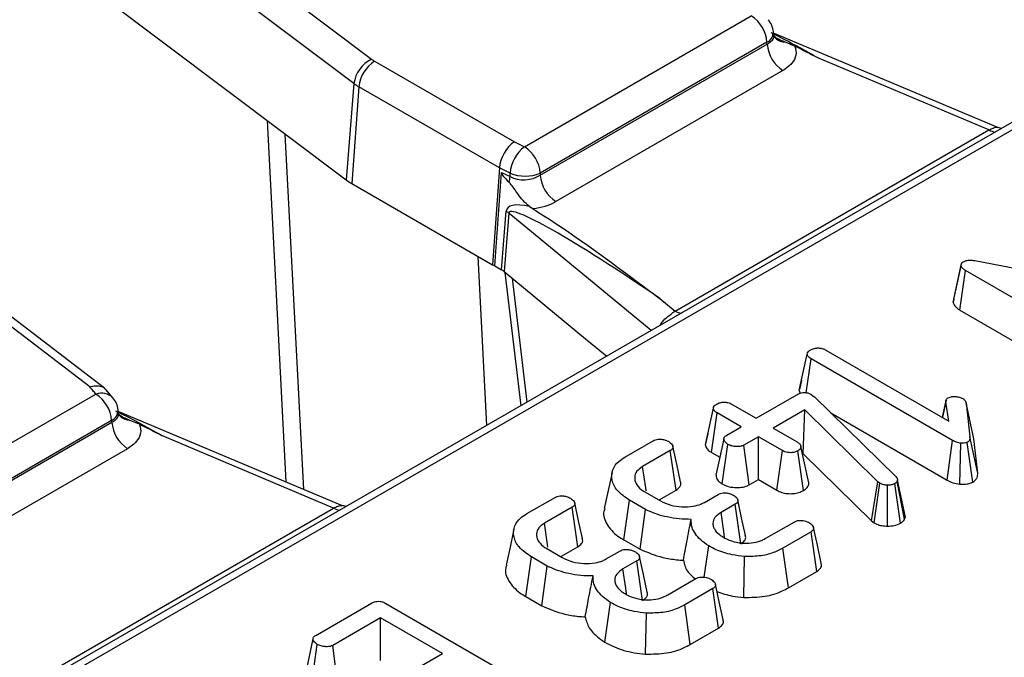
# Model space of a CAD drawing. Units: millimetres. Extents: x 8 to 418, y -29 to 291.
# Drawn here: x 345 to 352, y 151 to 155 of the extents above; entities that cross this region are included whole.
import ezdxf

# ---------------------------------------------------------------- set-up
doc = ezdxf.new("R2010")
doc.units = ezdxf.units.MM

msp = doc.modelspace()

# ---------------------------------------------------------------- linework, layer by layer
at = {"color": 7, "linetype": 'Continuous', "lineweight": 25}
for p, q in [((382.971993, 172.741866), (333.040531, 143.917047)), ((383.043416, 172.734794), (333.111954, 143.909974)), ((338.91723, 161.558404), (347.550078, 155.062667)), ((347.437167, 154.906176), (338.804319, 161.401913)), ((345.747428, 152.965358), (337.843101, 159.020757)), ((345.840524, 152.957349), (337.929979, 159.017513)), ((342.016818, 158.330977), (347.386722, 154.290423)), ((348.527903, 154.502258), (349.978367, 155.339593)), ((350.122629, 155.218208), (350.120349, 155.238723)), ((351.555301, 154.624803), (350.121448, 155.228834)), ((348.628451, 154.32044), (350.080585, 155.158739)), ((350.079243, 155.170814), (348.62878, 154.333479)), ((350.080585, 155.158739), (350.079243, 155.170814)), ((347.569292, 155.050017), (348.463881, 154.533582)), ((351.499204, 154.610068), (350.404017, 155.071431)), ((350.181462, 154.989961), (348.729328, 154.151661)), ((347.437167, 154.906176), (347.386722, 154.290423)), ((347.468662, 154.885442), (347.423703, 154.266078)), ((348.367395, 154.366614), (347.468662, 154.885442)), ((346.880984, 154.670963), (347.000657, 152.357449)), ((347.115766, 152.308958), (346.997879, 154.583006)), ((349.490884, 153.45069), (351.499204, 154.610068)), ((351.57894, 154.619043), (351.555289, 154.625518)), ((348.463881, 154.533582), (348.527903, 154.502258)), ((348.367395, 154.366614), (348.324289, 153.746181)), ((348.339066, 153.738951), (348.380696, 154.338125)), ((348.435888, 154.333102), (348.367395, 154.366614)), ((348.380696, 154.338125), (348.435342, 154.311388)), ((348.435342, 154.311388), (348.435888, 154.333102)), ((348.62878, 154.333479), (348.628451, 154.32044)), ((347.423703, 154.266078), (348.324289, 153.746181)), ((348.381623, 153.714383), (348.411294, 154.088868)), ((348.427239, 154.077898), (348.397569, 153.703413)), ((348.560933, 154.120096), (348.581267, 154.106242)), ((348.286306, 152.718245), (348.231045, 153.80001)), ((351.273898, 153.526908), (351.323607, 153.754411)), ((351.321474, 153.739881), (351.323607, 153.754411)), ((351.409564, 153.77325), (352.500554, 153.565281)), ((348.324289, 153.746181), (348.339066, 153.738951)), ((348.339066, 153.738951), (348.381623, 153.714383)), ((348.397569, 153.703413), (348.919218, 153.273338)), ((351.270662, 153.504864), (351.321474, 153.739881)), ((351.313361, 153.4561), (351.349842, 153.709468)), ((352.253135, 153.188008), (351.349842, 153.709468)), ((349.394312, 153.530309), (349.490884, 153.45069)), ((351.273898, 153.526908), (351.270662, 153.504864)), ((351.313361, 153.4561), (352.218061, 152.933828)), ((348.919218, 153.273338), (349.054564, 153.161751)), ((350.456573, 153.20069), (351.242769, 152.746829)), ((350.285878, 152.942203), (350.33649, 153.175448)), ((350.329879, 152.928048), (350.361018, 153.145528)), ((351.266658, 152.622713), (350.361018, 153.145528)), ((350.29959, 153.005963), (350.286846, 152.94778)), ((345.895274, 152.895172), (345.85018, 152.948429)), ((344.33577, 152.082191), (345.786234, 152.919526)), ((350.010366, 152.764806), (350.271009, 152.915273)), ((350.362298, 152.91675), (350.373176, 152.908993)), ((350.373176, 152.908993), (350.382134, 152.900866)), ((350.382134, 152.900866), (350.902568, 152.392089)), ((351.224747, 152.880514), (351.200966, 152.770962)), ((351.202636, 152.769997), (351.223999, 152.86996)), ((351.242769, 152.746829), (351.223999, 152.86996)), ((345.930496, 152.798142), (345.928216, 152.818656)), ((347.363168, 152.204736), (345.929315, 152.808767)), ((349.68547, 152.595349), (349.736072, 152.828588)), ((349.856795, 152.853461), (350.010366, 152.764806)), ((350.320919, 152.817999), (350.119571, 152.701763)), ((350.310483, 152.537547), (350.320919, 152.817999)), ((350.788883, 152.358228), (350.320919, 152.817999)), ((351.353041, 152.863188), (351.377143, 152.645616)), ((351.40312, 152.633528), (351.353041, 152.863188)), ((345.88711, 152.750747), (344.436646, 151.913412)), ((345.888452, 152.738672), (345.88711, 152.750747)), ((349.724962, 152.544814), (349.76124, 152.798298)), ((349.914811, 152.709644), (349.76124, 152.798298)), ((350.486941, 152.798407), (351.231513, 152.368575)), ((344.436318, 151.900373), (345.888452, 152.738672)), ((349.821602, 152.655835), (349.914811, 152.709644)), ((350.119571, 152.701763), (350.273142, 152.613109)), ((347.307071, 152.190001), (346.211884, 152.651364)), ((349.170847, 152.516574), (349.351079, 152.62062)), ((349.700329, 152.664435), (349.686504, 152.601338)), ((350.024016, 152.646601), (349.930808, 152.592792)), ((350.177587, 152.557946), (350.024016, 152.646601)), ((350.024016, 152.372173), (350.024016, 152.646601)), ((351.231513, 152.368575), (351.266658, 152.622713)), ((351.427505, 152.413401), (351.377143, 152.645616)), ((351.427505, 152.413401), (351.40312, 152.633528)), ((345.989329, 152.569894), (344.537195, 151.731595)), ((349.460925, 152.557946), (349.283465, 152.455501)), ((349.497329, 152.304535), (349.460925, 152.557946)), ((349.792861, 152.343972), (349.829494, 152.597348)), ((349.965383, 152.338325), (349.930808, 152.592792)), ((350.142548, 152.303747), (350.177587, 152.557946)), ((350.312119, 152.302012), (350.276555, 152.555976)), ((350.347553, 152.350455), (350.296817, 152.582942)), ((351.313641, 152.341969), (351.319767, 152.604367)), ((351.395438, 152.356007), (351.36008, 152.610154)), ((349.724962, 152.544814), (349.777483, 152.514494)), ((350.307145, 152.53562), (350.310483, 152.537547)), ((350.310483, 152.537547), (350.747061, 152.108611)), ((349.965383, 152.338325), (350.024016, 152.372173)), ((350.024016, 152.372173), (350.142548, 152.303747)), ((350.914299, 152.367586), (350.911099, 152.359828)), ((350.965135, 152.131983), (350.914299, 152.367586)), ((349.393457, 152.244571), (349.497329, 152.304535)), ((350.747061, 152.108611), (350.788883, 152.358228)), ((350.764678, 152.09544), (350.801894, 152.3485)), ((350.801894, 152.3485), (350.788883, 152.358228)), ((350.849901, 152.074173), (350.850738, 152.336557)), ((350.933741, 152.093501), (350.897875, 152.347269)), ((350.959385, 152.11804), (350.911099, 152.359828)), ((348.542914, 152.154076), (348.723146, 152.258122)), ((349.163768, 151.986181), (349.199855, 152.239776)), ((349.301595, 152.181042), (349.199855, 152.239776)), ((349.298822, 152.292968), (349.39779, 152.235835)), ((349.678483, 152.226477), (349.766786, 152.277454)), ((345.298751, 151.030623), (347.307071, 152.190001)), ((347.386807, 152.198976), (347.363156, 152.205451)), ((348.832992, 152.195448), (348.655533, 152.093003)), ((348.869397, 151.942037), (348.832992, 152.195448)), ((349.267483, 151.926307), (349.301595, 152.181042)), ((349.875352, 152.214041), (349.785982, 152.162449)), ((349.911818, 151.960666), (349.875352, 152.214041)), ((350.959385, 152.11804), (350.965135, 152.131983)), ((350.07286, 151.997084), (350.252239, 152.100638)), ((350.747061, 152.108611), (350.764678, 152.09544)), ((349.163768, 151.986181), (349.267483, 151.926307)), ((350.361232, 152.037471), (350.181, 151.933426)), ((350.397704, 151.784099), (350.361232, 152.037471)), ((348.67089, 151.93047), (348.769857, 151.873338)), ((348.765525, 151.882073), (348.869397, 151.942037)), ((349.677396, 151.747648), (349.706424, 151.947339)), ((350.216064, 151.67924), (350.181, 151.933426)), ((348.535836, 151.623683), (348.571922, 151.877278)), ((348.673663, 151.818544), (348.571922, 151.877278)), ((349.05055, 151.86398), (349.138853, 151.914956)), ((349.930698, 151.618112), (349.935927, 151.880356)), ((348.63955, 151.56381), (348.673663, 151.818544)), ((349.247419, 151.851543), (349.15805, 151.799951)), ((349.283885, 151.598168), (349.247419, 151.851543)), ((349.444928, 151.634586), (349.624307, 151.73814)), ((350.216064, 151.67924), (350.397704, 151.784099)), ((349.733299, 151.674973), (349.553067, 151.570928)), ((349.769772, 151.421601), (349.733299, 151.674973)), ((348.535836, 151.623683), (348.63955, 151.56381)), ((347.192561, 151.374534), (347.549612, 151.580655)), ((347.641754, 151.578931), (348.553792, 151.052423)), ((349.041684, 151.331636), (349.078491, 151.584842)), ((349.588131, 151.316742), (349.553067, 151.570928)), ((347.607841, 151.488184), (347.300913, 151.310998)), ((348.003711, 151.259652), (347.607841, 151.488184)), ((347.607841, 151.213756), (347.607841, 151.488184)), ((349.302765, 151.255614), (349.307994, 151.517858)), ((349.588131, 151.316742), (349.769772, 151.421601)), ((347.175053, 151.352087), (347.124677, 151.118467)), ((347.175523, 151.128244), (347.202585, 151.317278)), ((347.335344, 151.056448), (347.300913, 151.310998)), ((347.78658, 151.134305), (348.003711, 151.259652))]:
    msp.add_line(p, q, dxfattribs=at)
at = {"color": 8, "linetype": 'Continuous', "lineweight": 25}
for p, q in [((349.339173, 153.326052), (348.427239, 154.077898)), ((348.505869, 152.844997), (348.403909, 153.698186)), ((348.448085, 153.661764), (348.543123, 152.866503)), ((349.400026, 153.361182), (349.397888, 153.362815))]:
    msp.add_line(p, q, dxfattribs=at)
at = {"color": 7, "linetype": 'Continuous', "lineweight": 25, "flags": 128}
for points in [[(345.786234, 152.919526), (345.781384, 152.925255), (345.776534, 152.930985), (345.771684, 152.936714), (345.766833, 152.942443), (345.761982, 152.948172), (345.757131, 152.953901), (345.75228, 152.95963), (345.747428, 152.965358)], [(349.803022, 152.632751), (349.777832, 152.51611), (349.752643, 152.399468)], [(349.526467, 152.357662), (349.501702, 152.471653), (349.476935, 152.585645)], [(349.305826, 152.301053), (349.30317, 152.319397), (349.283465, 152.455501)], [(349.088402, 152.417916), (349.063363, 152.302851), (349.038323, 152.187783)], [(349.941366, 152.013695), (349.916534, 152.127899), (349.891702, 152.242105)], [(348.898535, 151.995165), (348.873769, 152.109156), (348.849003, 152.223147)], [(349.808478, 152.003955), (349.803435, 152.039483), (349.785982, 152.162449)], [(348.460469, 152.055418), (348.43543, 151.940354), (348.410391, 151.825285)], [(348.677893, 151.938555), (348.675237, 151.956899), (348.655533, 152.093003)], [(350.426568, 151.837235), (350.401674, 151.951661), (350.37678, 152.066089)], [(349.313433, 151.651197), (349.288601, 151.765402), (349.263769, 151.879607)], [(349.180545, 151.641457), (349.175502, 151.676985), (349.15805, 151.799951)], [(349.798636, 151.474737), (349.773742, 151.589163), (349.748847, 151.703592)]]:
    msp.add_lwpolyline(points, dxfattribs=at)
at = {"color": 7, "linetype": 'Continuous', "lineweight": 25}
for centre, radius, start, end in [((349.858802, 155.153595), 0.221113, 4.4664914, 57.2659196), ((349.978367, 155.222944), 0.142857, 6.3412788, 40.2455469), ((350.301027, 155.175959), 0.221113, 184.4664914, 237.2659196), ((347.636612, 154.881252), 0.200996, 115.5008479, 172.8769207), ((347.689538, 154.863439), 0.22197, 122.8008629, 174.3110006), ((347.663768, 155.214447), 0.189639, 233.1651238, 240.1197283), ((347.623518, 155.15496), 0.310838, 233.1651238, 240.1197283), ((348.674232, 154.313057), 0.239185, 127.7184651, 175.1924857), ((348.408338, 154.31626), 0.221113, 4.4664914, 57.2659196), ((348.531875, 154.568091), 0.253837, 247.7813082, 292.442654), ((348.848893, 154.33766), 0.221113, 184.4664914, 237.2659196), ((347.605535, 154.582546), 0.364985, 233.1651238, 240.1197283), ((348.234142, 154.325809), 0.201716, 345.2960062, 355.9003849), ((348.346876, 153.978161), 0.128085, 51.139528, 59.8057183), ((345.666669, 152.733528), 0.221113, 4.4664914, 57.2659196), ((345.786234, 152.802877), 0.142857, 6.3412788, 40.2455469), ((346.108894, 152.755892), 0.221113, 184.4664914, 237.2659196)]:
    msp.add_arc(centre, radius, start, end, dxfattribs=at)
at = {"color": 8, "linetype": 'Continuous', "lineweight": 25}
for centre, radius, start, end in [((350.044445, 155.238274), 0.075907, 297.2867739, 0.338745), ((350.193454, 155.261906), 0.088539, 220.7128104, 268.1424078), ((351.548338, 154.689337), 0.093262, 238.2083033, 264.765892), ((349.540018, 153.529959), 0.093262, 238.2083033, 264.765892), ((345.822078, 152.82373), 0.102282, 44.3051303, 110.5145654), ((345.852311, 152.818207), 0.075907, 297.2867739, 0.338745), ((346.001321, 152.841839), 0.088539, 220.7128104, 268.1424078), ((347.356204, 152.269271), 0.093262, 238.2083033, 264.765892)]:
    msp.add_arc(centre, radius, start, end, dxfattribs=at)
for centre in [(350.473554, 154.925489), (346.281421, 152.505422)]:
    msp.add_ellipse(centre, major_axis=(0.678319, -0.406217), ratio=0.11485117, start_param=1.74191921, end_param=2.20994513, dxfattribs=at)
at = {"color": 7, "linetype": 'Continuous', "lineweight": 25}
for centre, major_axis, ratio, start_param, end_param in [((348.463881, 154.416934), (0.06717, 0.126146), 0.55314918, 0.76636115, 2.24989102), ((349.614457, 153.636946), (1.232586, -0.705226), 0.07726662, 3.17893016, 3.46733743), ((348.527903, 154.385609), (0.142914, 0.005536), 0.66221499, 3.98249709, 5.46681163), ((349.57751, 153.393514), (1.160851, -0.712617), 0.15908845, 2.72654565, 3.22252637), ((349.476879, 153.345588), (1.047953, -0.737359), 0.08157342, 1.70687036, 3.19040023), ((348.527903, 154.268961), (0.285783, 0.000524), 0.5798035, 4.89915902, 5.4934932), ((348.280155, 153.655884), (0.14318, 0.000468), 0.57689449, 0.60741997, 0.78128707)]:
    msp.add_ellipse(centre, major_axis=major_axis, ratio=ratio, start_param=start_param, end_param=end_param, dxfattribs=at)
at = {"color": 8, "linetype": 'Continuous', "lineweight": 25}
for points, knots in [([(350.080585, 155.158739), (350.090781, 155.16505), (350.111134, 155.177648), (350.124107, 155.199529), (350.121489, 155.213517), (350.120587, 155.218332)], [0, 0, 0, 0, 0.39693065, 0.79238812, 1, 1, 1, 1]), ([(351.499204, 154.610068), (351.508779, 154.614204), (351.520183, 154.619131), (351.537007, 154.625378), (351.546145, 154.629525), (351.553019, 154.624569), (351.554654, 154.62339)], [0, 0, 0, 0, 0.36511436, 0.43484373, 0.86555689, 1, 1, 1, 1]), ([(345.888452, 152.738672), (345.898648, 152.744983), (345.919001, 152.757581), (345.931974, 152.779462), (345.929356, 152.79345), (345.928454, 152.798265)], [0, 0, 0, 0, 0.39693065, 0.79238812, 1, 1, 1, 1]), ([(347.307071, 152.190001), (347.316646, 152.194138), (347.32805, 152.199064), (347.344874, 152.205311), (347.354012, 152.209458), (347.360886, 152.204502), (347.362521, 152.203323)], [0, 0, 0, 0, 0.36511436, 0.43484373, 0.86555689, 1, 1, 1, 1])]:
    msp.add_open_spline(points, degree=3, knots=knots, dxfattribs=at)
at = {"color": 7, "linetype": 'Continuous', "lineweight": 25}
for points, knots in [([(350.126399, 155.204395), (350.126356, 155.204239), (350.126246, 155.203845), (350.124447, 155.213098), (350.123358, 155.218695)], [0, 0, 0, 0, 0.39515044, 1, 1, 1, 1]), ([(350.190584, 155.173413), (350.167118, 155.182611), (350.142396, 155.1923), (350.12556, 155.210997), (350.124705, 155.211946)], [0, 0, 0, 0, 0.94921861, 1, 1, 1, 1]), ([(350.256919, 155.145937), (350.257236, 155.145182), (350.26507, 155.126514), (350.268641, 155.088203), (350.243012, 155.033216), (350.201978, 155.004378), (350.181462, 154.989961)], [0, 0, 0, 0, 0.01383918, 0.3419643, 0.67100159, 1, 1, 1, 1]), ([(350.256919, 155.145937), (350.242217, 155.152198), (350.22111, 155.161188), (350.197691, 155.170567), (350.190584, 155.173413)], [0, 0, 0, 0, 0.69651562, 1, 1, 1, 1]), ([(350.404017, 155.071431), (350.402936, 155.071976), (350.353819, 155.096756), (350.30483, 155.12162), (350.256919, 155.145937)], [0, 0, 0, 0, 0.02200677, 1, 1, 1, 1]), ([(348.560933, 154.120096), (348.559811, 154.12095), (348.532596, 154.141652), (348.488558, 154.189827), (348.452644, 154.250558), (348.431861, 154.271925), (348.429252, 154.274608)], [0, 0, 0, 0, 0.02273238, 0.55134787, 0.94366944, 1, 1, 1, 1]), ([(348.581267, 154.106242), (348.644881, 154.065248), (348.929618, 153.881759), (349.187552, 153.683357), (349.392815, 153.531417), (349.394312, 153.530309)], [0, 0, 0, 0, 0.22214392, 0.99432716, 1, 1, 1, 1]), ([(351.323607, 153.754411), (351.324401, 153.755868), (351.326326, 153.7594), (351.330826, 153.763231), (351.334341, 153.765472), (351.335338, 153.766108)], [0, 0, 0, 0, 0.3348097, 0.8113159, 1, 1, 1, 1]), ([(351.335338, 153.766108), (351.341311, 153.768919), (351.353348, 153.774583), (351.378946, 153.777171), (351.397535, 153.775074), (351.408226, 153.773453), (351.409564, 153.77325)], [0, 0, 0, 0, 0.28818674, 0.58070456, 0.94752177, 1, 1, 1, 1]), ([(351.349842, 153.709468), (351.343401, 153.7137), (351.333526, 153.72019), (351.324736, 153.730866), (351.322574, 153.73684), (351.321474, 153.739881)], [0, 0, 0, 0, 0.479330868, 0.734945237, 1, 1, 1, 1]), ([(351.270662, 153.504864), (351.271331, 153.502878), (351.275397, 153.490816), (351.287237, 153.473018), (351.306243, 153.46071), (351.313361, 153.4561)], [0, 0, 0, 0, 0.10977658, 0.66657173, 1, 1, 1, 1]), ([(349.397888, 153.362815), (349.406759, 153.375801), (349.424492, 153.40176), (349.462891, 153.429), (349.482067, 153.443858), (349.490884, 153.45069)], [0, 0, 0, 0, 0.3509618, 0.70157229, 1, 1, 1, 1]), ([(350.33649, 153.175448), (350.337639, 153.180169), (350.339945, 153.189641), (350.351506, 153.197653), (350.357688, 153.201667), (350.358459, 153.202168)], [0, 0, 0, 0, 0.4651704, 0.93331979, 1, 1, 1, 1]), ([(350.358459, 153.202168), (350.365712, 153.205531), (350.378821, 153.211609), (350.4029, 153.214957), (350.426107, 153.213373), (350.444022, 153.207513), (350.453204, 153.202522), (350.456573, 153.20069)], [0, 0, 0, 0, 0.25058706, 0.45291294, 0.65630118, 0.873858, 1, 1, 1, 1]), ([(350.361018, 153.145528), (350.354955, 153.149546), (350.345544, 153.155782), (350.338097, 153.166404), (350.337034, 153.172384), (350.33649, 153.175448)], [0, 0, 0, 0, 0.46892543, 0.72781728, 1, 1, 1, 1]), ([(345.747428, 152.965358), (345.748017, 152.965564), (345.753628, 152.967526), (345.772937, 152.972967), (345.804072, 152.974316), (345.834394, 152.965112), (345.845704, 152.951023), (345.849967, 152.945712)], [0, 0, 0, 0, 0.01431387, 0.13631461, 0.46877252, 0.79975629, 1, 1, 1, 1]), ([(350.285878, 152.942203), (350.286165, 152.938113), (350.286588, 152.932068), (350.290642, 152.926538), (350.291953, 152.92475)], [0, 0, 0, 0, 0.67664351, 1, 1, 1, 1]), ([(350.271009, 152.915273), (350.277562, 152.918689), (350.288773, 152.924535), (350.307884, 152.929119), (350.324977, 152.929515), (350.342237, 152.926167), (350.354313, 152.921251), (350.360959, 152.917505), (350.362298, 152.91675)], [0, 0, 0, 0, 0.25209412, 0.43129793, 0.58210267, 0.73307289, 0.94623052, 1, 1, 1, 1]), ([(351.223999, 152.86996), (351.223956, 152.87418), (351.223881, 152.881543), (351.230144, 152.890279), (351.235931, 152.89396), (351.238076, 152.895325)], [0, 0, 0, 0, 0.4579365, 0.79905587, 1, 1, 1, 1]), ([(351.238076, 152.895325), (351.242322, 152.89727), (351.252773, 152.902058), (351.269336, 152.903651), (351.280009, 152.903688), (351.282868, 152.903698)], [0, 0, 0, 0, 0.3336701, 0.82148483, 1, 1, 1, 1]), ([(351.282868, 152.903698), (351.291413, 152.902833), (351.304651, 152.901493), (351.320897, 152.896405), (351.328063, 152.892671), (351.331712, 152.890769)], [0, 0, 0, 0, 0.471955746, 0.731078843, 1, 1, 1, 1]), ([(351.331712, 152.890769), (351.337003, 152.886868), (351.345132, 152.880873), (351.350485, 152.871034), (351.352183, 152.865821), (351.353041, 152.863188)], [0, 0, 0, 0, 0.479942181, 0.737393956, 1, 1, 1, 1]), ([(349.736072, 152.828588), (349.737273, 152.833309), (349.739682, 152.842778), (349.750839, 152.850971), (349.757074, 152.85495), (349.757828, 152.855431)], [0, 0, 0, 0, 0.46643185, 0.93551291, 1, 1, 1, 1]), ([(349.76124, 152.798298), (349.755087, 152.802376), (349.745549, 152.808699), (349.737697, 152.819409), (349.736623, 152.825476), (349.736072, 152.828588)], [0, 0, 0, 0, 0.46949724, 0.72781296, 1, 1, 1, 1]), ([(349.757828, 152.855431), (349.764663, 152.858642), (349.778398, 152.865094), (349.804126, 152.868371), (349.827371, 152.865869), (349.844497, 152.860137), (349.853038, 152.8555), (349.856795, 152.853461)], [0, 0, 0, 0, 0.23562271, 0.47346521, 0.68367848, 0.86085494, 1, 1, 1, 1]), ([(345.934266, 152.784328), (345.934223, 152.784172), (345.934113, 152.783778), (345.932314, 152.793031), (345.931225, 152.798628)], [0, 0, 0, 0, 0.39515044, 1, 1, 1, 1]), ([(345.998451, 152.753346), (345.974984, 152.762544), (345.950263, 152.772233), (345.933427, 152.79093), (345.932572, 152.791879)], [0, 0, 0, 0, 0.949218614, 1, 1, 1, 1]), ([(346.064786, 152.72587), (346.050084, 152.732132), (346.028977, 152.741121), (346.005558, 152.7505), (345.998451, 152.753346)], [0, 0, 0, 0, 0.69651562, 1, 1, 1, 1]), ([(346.064786, 152.72587), (346.065103, 152.725115), (346.072937, 152.706447), (346.076508, 152.668136), (346.050879, 152.613149), (346.009845, 152.584311), (345.989329, 152.569894)], [0, 0, 0, 0, 0.01383918, 0.3419643, 0.67100159, 1, 1, 1, 1]), ([(346.211884, 152.651364), (346.210803, 152.651909), (346.161686, 152.676689), (346.112697, 152.701553), (346.064786, 152.72587)], [0, 0, 0, 0, 0.02200677, 1, 1, 1, 1]), ([(349.351079, 152.62062), (349.355636, 152.622972), (349.364797, 152.627702), (349.382008, 152.63129), (349.393723, 152.631402), (349.399283, 152.631455)], [0, 0, 0, 0, 0.342112021, 0.687786836, 1, 1, 1, 1]), ([(349.399283, 152.631455), (349.407354, 152.630067), (349.420852, 152.627744), (349.437717, 152.621586), (349.446328, 152.617266), (349.450687, 152.615079)], [0, 0, 0, 0, 0.42342223, 0.70817036, 1, 1, 1, 1]), ([(349.829494, 152.597348), (349.821106, 152.603969), (349.808327, 152.614057), (349.802177, 152.629606), (349.804122, 152.640424), (349.810944, 152.649171), (349.818179, 152.653695), (349.821602, 152.655835)], [0, 0, 0, 0, 0.3729238, 0.56816519, 0.71786528, 0.86650318, 1, 1, 1, 1]), ([(351.319767, 152.604367), (351.310171, 152.606127), (351.295354, 152.608844), (351.278594, 152.61622), (351.270655, 152.620539), (351.266658, 152.622713)], [0, 0, 0, 0, 0.47721637, 0.7367751, 1, 1, 1, 1]), ([(351.377143, 152.645616), (351.377174, 152.639707), (351.377221, 152.6306), (351.37167, 152.618086), (351.364066, 152.612882), (351.36008, 152.610154)], [0, 0, 0, 0, 0.46767417, 0.72088802, 1, 1, 1, 1]), ([(349.450687, 152.615079), (349.459201, 152.608557), (349.472137, 152.598648), (349.478653, 152.58335), (349.477299, 152.572711), (349.470928, 152.564243), (349.464069, 152.559926), (349.460925, 152.557946)], [0, 0, 0, 0, 0.37939122, 0.57643796, 0.72561221, 0.87421598, 1, 1, 1, 1]), ([(349.68547, 152.595349), (349.68609, 152.591258), (349.687888, 152.579405), (349.700091, 152.561279), (349.716975, 152.550101), (349.724962, 152.544814)], [0, 0, 0, 0, 0.21742681, 0.62983905, 1, 1, 1, 1]), ([(349.930808, 152.592792), (349.925148, 152.590164), (349.913792, 152.584891), (349.888956, 152.582289), (349.861814, 152.584624), (349.841219, 152.591124), (349.831782, 152.596133), (349.829494, 152.597348)], [0, 0, 0, 0, 0.19218417, 0.38560915, 0.65600214, 0.91656877, 1, 1, 1, 1]), ([(350.276555, 152.555976), (350.26992, 152.552879), (350.256602, 152.546662), (350.232753, 152.543627), (350.210821, 152.54492), (350.192365, 152.550013), (350.182541, 152.555287), (350.177587, 152.557946)], [0, 0, 0, 0, 0.22838172, 0.45839629, 0.63817401, 0.81754111, 1, 1, 1, 1]), ([(350.273142, 152.613109), (350.279036, 152.60898), (350.288193, 152.602565), (350.294454, 152.591784), (350.296023, 152.585915), (350.296817, 152.582942)], [0, 0, 0, 0, 0.47117121, 0.7320991, 1, 1, 1, 1]), ([(350.296817, 152.582942), (350.295878, 152.578218), (350.293985, 152.5687), (350.283353, 152.560335), (350.277202, 152.556391), (350.276555, 152.555976)], [0, 0, 0, 0, 0.46852044, 0.94403444, 1, 1, 1, 1]), ([(351.36008, 152.610154), (351.356939, 152.608815), (351.348644, 152.605278), (351.333953, 152.604484), (351.323716, 152.604399), (351.319767, 152.604367)], [0, 0, 0, 0, 0.272358133, 0.719349802, 1, 1, 1, 1]), ([(349.199855, 152.239776), (349.171365, 152.259347), (349.116544, 152.297006), (349.082787, 152.368351), (349.086574, 152.433729), (349.121744, 152.484693), (349.156536, 152.507282), (349.170847, 152.516574)], [0, 0, 0, 0, 0.2476474, 0.47652923, 0.70527056, 0.87876943, 1, 1, 1, 1]), ([(349.283465, 152.455501), (349.269589, 152.445784), (349.241678, 152.426237), (349.229106, 152.386463), (349.237835, 152.345816), (349.26564, 152.313593), (349.290412, 152.298196), (349.298822, 152.292968)], [0, 0, 0, 0, 0.20671392, 0.41579918, 0.65043338, 0.88131105, 1, 1, 1, 1]), ([(349.753741, 152.39952), (349.754084, 152.394332), (349.755044, 152.379847), (349.769591, 152.360408), (349.786308, 152.348601), (349.792861, 152.343972)], [0, 0, 0, 0, 0.2532545, 0.70724633, 1, 1, 1, 1]), ([(350.902568, 152.392089), (350.905834, 152.388341), (350.910808, 152.382633), (350.913427, 152.374159), (350.914007, 152.369787), (350.914299, 152.367586)], [0, 0, 0, 0, 0.48696824, 0.74175773, 1, 1, 1, 1]), ([(351.231513, 152.368575), (351.243088, 152.362427), (351.266808, 152.34983), (351.297783, 152.344631), (351.313641, 152.341969)], [0, 0, 0, 0, 0.48802268, 1, 1, 1, 1]), ([(351.395438, 152.356007), (351.400105, 152.359075), (351.412485, 152.367214), (351.427185, 152.386716), (351.427386, 152.403457), (351.427505, 152.413401)], [0, 0, 0, 0, 0.1971878, 0.52316217, 1, 1, 1, 1]), ([(349.497329, 152.304535), (349.506213, 152.310956), (349.522119, 152.322451), (349.530163, 152.34196), (349.526907, 152.352968), (349.525537, 152.357601)], [0, 0, 0, 0, 0.42291271, 0.75714323, 1, 1, 1, 1]), ([(349.792861, 152.343972), (349.803919, 152.338566), (349.826684, 152.327435), (349.87092, 152.320172), (349.91576, 152.320808), (349.947637, 152.32924), (349.961632, 152.336404), (349.965383, 152.338325)], [0, 0, 0, 0, 0.22624122, 0.46576984, 0.7053701, 0.92101855, 1, 1, 1, 1]), ([(350.142548, 152.303747), (350.152697, 152.298611), (350.172332, 152.288675), (350.209818, 152.281378), (350.247588, 152.281936), (350.283791, 152.288332), (350.302711, 152.297469), (350.312119, 152.302012)], [0, 0, 0, 0, 0.21296621, 0.41198875, 0.61120842, 0.80666796, 1, 1, 1, 1]), ([(350.312119, 152.302012), (350.321325, 152.308329), (350.341668, 152.322287), (350.345471, 152.34049), (350.347553, 152.350455)], [0, 0, 0, 0, 0.45255601, 1, 1, 1, 1]), ([(350.850738, 152.336557), (350.842271, 152.336916), (350.825224, 152.337638), (350.81007, 152.344166), (350.802877, 152.347979), (350.801894, 152.3485)], [0, 0, 0, 0, 0.46000879, 0.92615334, 1, 1, 1, 1]), ([(350.897875, 152.347269), (350.891716, 152.344256), (350.879316, 152.338189), (350.861422, 152.336564), (350.852062, 152.336558), (350.850738, 152.336557)], [0, 0, 0, 0, 0.45864483, 0.92342878, 1, 1, 1, 1]), ([(350.911099, 152.359828), (350.909632, 152.357554), (350.907399, 152.354093), (350.902281, 152.350095), (350.89935, 152.348215), (350.897875, 152.347269)], [0, 0, 0, 0, 0.4878539, 0.74232748, 1, 1, 1, 1]), ([(351.313641, 152.341969), (351.314962, 152.341972), (351.330583, 152.342005), (351.355826, 152.342561), (351.381823, 152.349339), (351.392149, 152.354396), (351.395438, 152.356007)], [0, 0, 0, 0, 0.045331225, 0.536091655, 0.852209346, 1, 1, 1, 1]), ([(348.723146, 152.258122), (348.727703, 152.260474), (348.736864, 152.265204), (348.754075, 152.268793), (348.765791, 152.268905), (348.77135, 152.268958)], [0, 0, 0, 0, 0.34211202, 0.68778684, 1, 1, 1, 1]), ([(348.77135, 152.268958), (348.779421, 152.267569), (348.79292, 152.265246), (348.809784, 152.259088), (348.818395, 152.254768), (348.822754, 152.252581)], [0, 0, 0, 0, 0.42342223, 0.70817036, 1, 1, 1, 1]), ([(348.822754, 152.252581), (348.831268, 152.246059), (348.844204, 152.23615), (348.850721, 152.220852), (348.849366, 152.210213), (348.842995, 152.201745), (348.836136, 152.197428), (348.832992, 152.195448)], [0, 0, 0, 0, 0.379391224, 0.576437956, 0.725612214, 0.874215978, 1, 1, 1, 1]), ([(349.766786, 152.277454), (349.771399, 152.279822), (349.780682, 152.284588), (349.79779, 152.287951), (349.809181, 152.28793), (349.81435, 152.28792)], [0, 0, 0, 0, 0.35050173, 0.70529713, 1, 1, 1, 1]), ([(349.81435, 152.28792), (349.822204, 152.286583), (349.835583, 152.284306), (349.852461, 152.278155), (349.86114, 152.273686), (349.86554, 152.27142)], [0, 0, 0, 0, 0.41200271, 0.70186425, 1, 1, 1, 1]), ([(349.86554, 152.27142), (349.872987, 152.266019), (349.885304, 152.257086), (349.89245, 152.242674), (349.893012, 152.231203), (349.886826, 152.221424), (349.879086, 152.216444), (349.875352, 152.214041)], [0, 0, 0, 0, 0.31938654, 0.52824663, 0.68877075, 0.84982227, 1, 1, 1, 1]), ([(349.042898, 152.187242), (349.040368, 152.181081), (349.026536, 152.147395), (349.051103, 152.083262), (349.104393, 152.022674), (349.150824, 151.994136), (349.163768, 151.986181)], [0, 0, 0, 0, 0.085806312, 0.469141609, 0.852008616, 1, 1, 1, 1]), ([(349.594446, 152.11763), (349.568602, 152.1179), (349.515855, 152.118452), (349.419884, 152.134975), (349.34824, 152.158182), (349.307101, 152.178344), (349.301595, 152.181042)], [0, 0, 0, 0, 0.2416792, 0.49326195, 0.93218495, 1, 1, 1, 1]), ([(349.39779, 152.235835), (349.418818, 152.225693), (349.458802, 152.206409), (349.534441, 152.195635), (349.602682, 152.198004), (349.650503, 152.211944), (349.671212, 152.2227), (349.678483, 152.226477)], [0, 0, 0, 0, 0.26090104, 0.49608948, 0.73163835, 0.90576879, 1, 1, 1, 1]), ([(348.571922, 151.877278), (348.543432, 151.896849), (348.488612, 151.934508), (348.454854, 152.005853), (348.458642, 152.071231), (348.493811, 152.122195), (348.528603, 152.144785), (348.542914, 152.154076)], [0, 0, 0, 0, 0.247647397, 0.476529229, 0.705270558, 0.878769431, 1, 1, 1, 1]), ([(349.544429, 151.855718), (349.551677, 151.894916), (349.567781, 151.982002), (349.584985, 152.06951), (349.594446, 152.11763)], [0, 0, 0, 0, 0.45011755, 1, 1, 1, 1]), ([(349.706424, 151.947339), (349.688577, 151.960139), (349.65531, 151.983999), (349.619002, 152.02433), (349.595426, 152.068647), (349.594788, 152.100504), (349.594446, 152.11763)], [0, 0, 0, 0, 0.26331272, 0.49081365, 0.7262623, 1, 1, 1, 1]), ([(349.785982, 152.162449), (349.770917, 152.151886), (349.742128, 152.1317), (349.73218, 152.100698), (349.733567, 152.083949), (349.733939, 152.079459)], [0, 0, 0, 0, 0.44548299, 0.85132759, 1, 1, 1, 1]), ([(350.933741, 152.093501), (350.939477, 152.097279), (350.949856, 152.104114), (350.95622, 152.113131), (350.959021, 152.117476), (350.959385, 152.11804)], [0, 0, 0, 0, 0.51804962, 0.93745147, 1, 1, 1, 1]), ([(348.655533, 152.093003), (348.641657, 152.083286), (348.613746, 152.06374), (348.601173, 152.023966), (348.609902, 151.983318), (348.637707, 151.951095), (348.662479, 151.935698), (348.67089, 151.93047)], [0, 0, 0, 0, 0.206713925, 0.415799177, 0.650433384, 0.881311051, 1, 1, 1, 1]), ([(349.733939, 152.079459), (349.73622, 152.071679), (349.742196, 152.051294), (349.766821, 152.02484), (349.791715, 152.009014), (349.801766, 152.002625)], [0, 0, 0, 0, 0.26899544, 0.70487925, 1, 1, 1, 1]), ([(350.252239, 152.100638), (350.25682, 152.102905), (350.266038, 152.107468), (350.28332, 152.111225), (350.295263, 152.110978), (350.301083, 152.110857)], [0, 0, 0, 0, 0.336139149, 0.676489056, 1, 1, 1, 1]), ([(350.301083, 152.110857), (350.307375, 152.109985), (350.319908, 152.108247), (350.337099, 152.102632), (350.346731, 152.097556), (350.351633, 152.094973)], [0, 0, 0, 0, 0.33111503, 0.65957813, 1, 1, 1, 1]), ([(350.351633, 152.094973), (350.360019, 152.088614), (350.373422, 152.07845), (350.378619, 152.062248), (350.376512, 152.050371), (350.369221, 152.042476), (350.363147, 152.038671), (350.361232, 152.037471)], [0, 0, 0, 0, 0.36972434, 0.59097688, 0.75668791, 0.92324546, 1, 1, 1, 1]), ([(350.764678, 152.09544), (350.770285, 152.092466), (350.784817, 152.084758), (350.813613, 152.075816), (350.837851, 152.074719), (350.849901, 152.074173)], [0, 0, 0, 0, 0.24012802, 0.62224107, 1, 1, 1, 1]), ([(350.849901, 152.074173), (350.865062, 152.074739), (350.896568, 152.075913), (350.921043, 152.087494), (350.933741, 152.093501)], [0, 0, 0, 0, 0.48121689, 1, 1, 1, 1]), ([(348.869397, 151.942037), (348.878281, 151.948458), (348.894186, 151.959953), (348.90223, 151.979462), (348.898974, 151.99047), (348.897604, 151.995103)], [0, 0, 0, 0, 0.42291271, 0.75714323, 1, 1, 1, 1]), ([(349.801766, 152.002625), (349.813359, 151.99647), (349.842237, 151.98114), (349.887733, 151.968786), (349.920324, 151.965808), (349.929741, 151.964947)], [0, 0, 0, 0, 0.32293187, 0.80434888, 1, 1, 1, 1]), ([(349.911818, 151.960666), (349.920874, 151.967222), (349.937027, 151.978917), (349.944762, 151.998443), (349.941619, 152.009258), (349.940349, 152.013627)], [0, 0, 0, 0, 0.43197368, 0.77048321, 1, 1, 1, 1]), ([(349.929741, 151.964947), (349.952135, 151.965078), (349.995275, 151.965329), (350.042932, 151.980995), (350.065365, 151.993055), (350.07286, 151.997084)], [0, 0, 0, 0, 0.4181924, 0.8055954, 1, 1, 1, 1]), ([(349.138853, 151.914956), (349.143466, 151.917324), (349.152749, 151.92209), (349.169857, 151.925453), (349.181249, 151.925432), (349.186417, 151.925422)], [0, 0, 0, 0, 0.35050173, 0.70529713, 1, 1, 1, 1]), ([(349.186417, 151.925422), (349.194271, 151.924085), (349.20765, 151.921808), (349.224528, 151.915657), (349.233207, 151.911188), (349.237608, 151.908922)], [0, 0, 0, 0, 0.41200271, 0.70186425, 1, 1, 1, 1]), ([(349.267483, 151.926307), (349.314337, 151.906681), (349.385947, 151.876684), (349.485411, 151.859995), (349.529949, 151.856767), (349.544429, 151.855718)], [0, 0, 0, 0, 0.56088989, 0.85723754, 1, 1, 1, 1]), ([(349.935927, 151.880356), (349.909105, 151.883222), (349.843905, 151.890188), (349.766002, 151.915626), (349.72192, 151.939091), (349.706424, 151.947339)], [0, 0, 0, 0, 0.3118538, 0.75809544, 1, 1, 1, 1]), ([(350.181, 151.933426), (350.164364, 151.924695), (350.123885, 151.903453), (350.039952, 151.880109), (349.971658, 151.880271), (349.935927, 151.880356)], [0, 0, 0, 0, 0.24962928, 0.60741206, 1, 1, 1, 1]), ([(348.769857, 151.873338), (348.790886, 151.863195), (348.83087, 151.843911), (348.906509, 151.833137), (348.974749, 151.835506), (349.022571, 151.849446), (349.043279, 151.860203), (349.05055, 151.86398)], [0, 0, 0, 0, 0.26090104, 0.49608948, 0.73163835, 0.90576879, 1, 1, 1, 1]), ([(349.237608, 151.908922), (349.245054, 151.903521), (349.257371, 151.894588), (349.264517, 151.880177), (349.265079, 151.868705), (349.258893, 151.858927), (349.251154, 151.853946), (349.247419, 151.851543)], [0, 0, 0, 0, 0.31938654, 0.52824663, 0.68877075, 0.84982227, 1, 1, 1, 1]), ([(348.414965, 151.824744), (348.412435, 151.818583), (348.398603, 151.784897), (348.42317, 151.720764), (348.47646, 151.660176), (348.522892, 151.631638), (348.535836, 151.623683)], [0, 0, 0, 0, 0.085806312, 0.469141609, 0.852008616, 1, 1, 1, 1]), ([(348.966513, 151.755132), (348.940669, 151.755402), (348.887922, 151.755954), (348.791951, 151.772477), (348.720308, 151.795685), (348.679168, 151.815846), (348.673663, 151.818544)], [0, 0, 0, 0, 0.2416792, 0.49326195, 0.93218495, 1, 1, 1, 1]), ([(349.15805, 151.799951), (349.142984, 151.789388), (349.114195, 151.769202), (349.104247, 151.7382), (349.105634, 151.721452), (349.106006, 151.716961)], [0, 0, 0, 0, 0.44548299, 0.85132759, 1, 1, 1, 1]), ([(349.544429, 151.855718), (349.549929, 151.83194), (349.560129, 151.787851), (349.602778, 151.750947), (349.622427, 151.733946)], [0, 0, 0, 0, 0.53928902, 1, 1, 1, 1]), ([(350.397704, 151.784099), (350.406351, 151.790464), (350.423293, 151.802935), (350.430567, 151.822824), (350.426196, 151.833707), (350.424852, 151.837053)], [0, 0, 0, 0, 0.41926082, 0.82145768, 1, 1, 1, 1]), ([(348.916496, 151.49322), (348.923745, 151.532419), (348.939849, 151.619505), (348.957053, 151.707013), (348.966513, 151.755132)], [0, 0, 0, 0, 0.45011755, 1, 1, 1, 1]), ([(349.078491, 151.584842), (349.060644, 151.597642), (349.027377, 151.621501), (348.991069, 151.661832), (348.967493, 151.70615), (348.966856, 151.738006), (348.966513, 151.755132)], [0, 0, 0, 0, 0.26331272, 0.49081365, 0.7262623, 1, 1, 1, 1]), ([(349.624307, 151.73814), (349.628887, 151.740407), (349.638106, 151.74497), (349.655388, 151.748727), (349.667331, 151.74848), (349.673151, 151.74836)], [0, 0, 0, 0, 0.33613915, 0.67648906, 1, 1, 1, 1]), ([(349.673151, 151.74836), (349.679442, 151.747487), (349.691975, 151.745749), (349.709166, 151.740134), (349.718798, 151.735059), (349.723701, 151.732476)], [0, 0, 0, 0, 0.33111503, 0.65957813, 1, 1, 1, 1]), ([(349.106006, 151.716961), (349.108287, 151.709182), (349.114263, 151.688796), (349.138888, 151.662342), (349.163783, 151.646516), (349.173833, 151.640127)], [0, 0, 0, 0, 0.26899544, 0.70487925, 1, 1, 1, 1]), ([(349.723701, 151.732476), (349.732086, 151.726117), (349.745489, 151.715952), (349.750687, 151.699751), (349.748579, 151.687873), (349.741288, 151.679978), (349.735215, 151.676174), (349.733299, 151.674973)], [0, 0, 0, 0, 0.36972434, 0.59097688, 0.75668791, 0.92324546, 1, 1, 1, 1]), ([(349.930698, 151.618112), (349.976122, 151.618268), (350.064215, 151.618569), (350.159454, 151.648954), (350.203177, 151.672346), (350.216064, 151.67924)], [0, 0, 0, 0, 0.42883917, 0.83166092, 1, 1, 1, 1]), ([(349.173833, 151.640127), (349.185427, 151.633972), (349.214304, 151.618642), (349.259801, 151.606288), (349.292391, 151.60331), (349.301809, 151.602449)], [0, 0, 0, 0, 0.32293187, 0.80434888, 1, 1, 1, 1]), ([(349.283885, 151.598168), (349.292941, 151.604724), (349.309094, 151.616419), (349.31683, 151.635945), (349.313686, 151.64676), (349.312416, 151.65113)], [0, 0, 0, 0, 0.431973676, 0.770483207, 1, 1, 1, 1]), ([(349.301809, 151.602449), (349.324203, 151.60258), (349.367342, 151.602831), (349.414999, 151.618497), (349.437432, 151.630557), (349.444928, 151.634586)], [0, 0, 0, 0, 0.4181924, 0.8055954, 1, 1, 1, 1]), ([(349.759332, 151.655397), (349.791216, 151.644368), (349.844676, 151.625875), (349.905963, 151.620344), (349.930698, 151.618112)], [0, 0, 0, 0, 0.596398975, 1, 1, 1, 1]), ([(347.549612, 151.580655), (347.55562, 151.583757), (347.566142, 151.589188), (347.585366, 151.593411), (347.603336, 151.593167), (347.623283, 151.588553), (347.634558, 151.58268), (347.641754, 151.578931)], [0, 0, 0, 0, 0.22773899, 0.39885552, 0.57152664, 0.72649693, 1, 1, 1, 1]), ([(348.63955, 151.56381), (348.686404, 151.544183), (348.758015, 151.514187), (348.857478, 151.497497), (348.902016, 151.494269), (348.916496, 151.49322)], [0, 0, 0, 0, 0.56088989, 0.85723754, 1, 1, 1, 1]), ([(349.307994, 151.517858), (349.281173, 151.520724), (349.215972, 151.52769), (349.13807, 151.553129), (349.093988, 151.576593), (349.078491, 151.584842)], [0, 0, 0, 0, 0.3118538, 0.75809544, 1, 1, 1, 1]), ([(349.553067, 151.570928), (349.536431, 151.562198), (349.495952, 151.540955), (349.412019, 151.517611), (349.343725, 151.517773), (349.307994, 151.517858)], [0, 0, 0, 0, 0.24962928, 0.60741206, 1, 1, 1, 1]), ([(348.916496, 151.49322), (348.922774, 151.469719), (348.936707, 151.417562), (348.992657, 151.36503), (349.033273, 151.337365), (349.041684, 151.331636)], [0, 0, 0, 0, 0.39404563, 0.87451976, 1, 1, 1, 1]), ([(349.769772, 151.421601), (349.778419, 151.427966), (349.79536, 151.440437), (349.802634, 151.460326), (349.798263, 151.47121), (349.796919, 151.474556)], [0, 0, 0, 0, 0.41926082, 0.82145768, 1, 1, 1, 1]), ([(347.202585, 151.317278), (347.194028, 151.323691), (347.181101, 151.333378), (347.174472, 151.348454), (347.175663, 151.358952), (347.181929, 151.367742), (347.189078, 151.372309), (347.192561, 151.374534)], [0, 0, 0, 0, 0.374271143, 0.565338282, 0.713284729, 0.860347772, 1, 1, 1, 1]), ([(347.300913, 151.310998), (347.2959, 151.308658), (347.285827, 151.303956), (347.263712, 151.301702), (347.238995, 151.303798), (347.217228, 151.309656), (347.20642, 151.315282), (347.202585, 151.317278)], [0, 0, 0, 0, 0.1753498, 0.35230402, 0.59925749, 0.85780341, 1, 1, 1, 1]), ([(349.041684, 151.331636), (349.061847, 151.32097), (349.116621, 151.291996), (349.207424, 151.265105), (349.278252, 151.258054), (349.302765, 151.255614)], [0, 0, 0, 0, 0.27586793, 0.749385, 1, 1, 1, 1]), ([(349.302765, 151.255614), (349.348189, 151.25577), (349.436282, 151.256072), (349.531521, 151.286456), (349.575244, 151.309848), (349.588131, 151.316742)], [0, 0, 0, 0, 0.42883917, 0.83166092, 1, 1, 1, 1])]:
    msp.add_open_spline(points, degree=3, knots=knots, dxfattribs=at)

doc.saveas('drawing.dxf')
